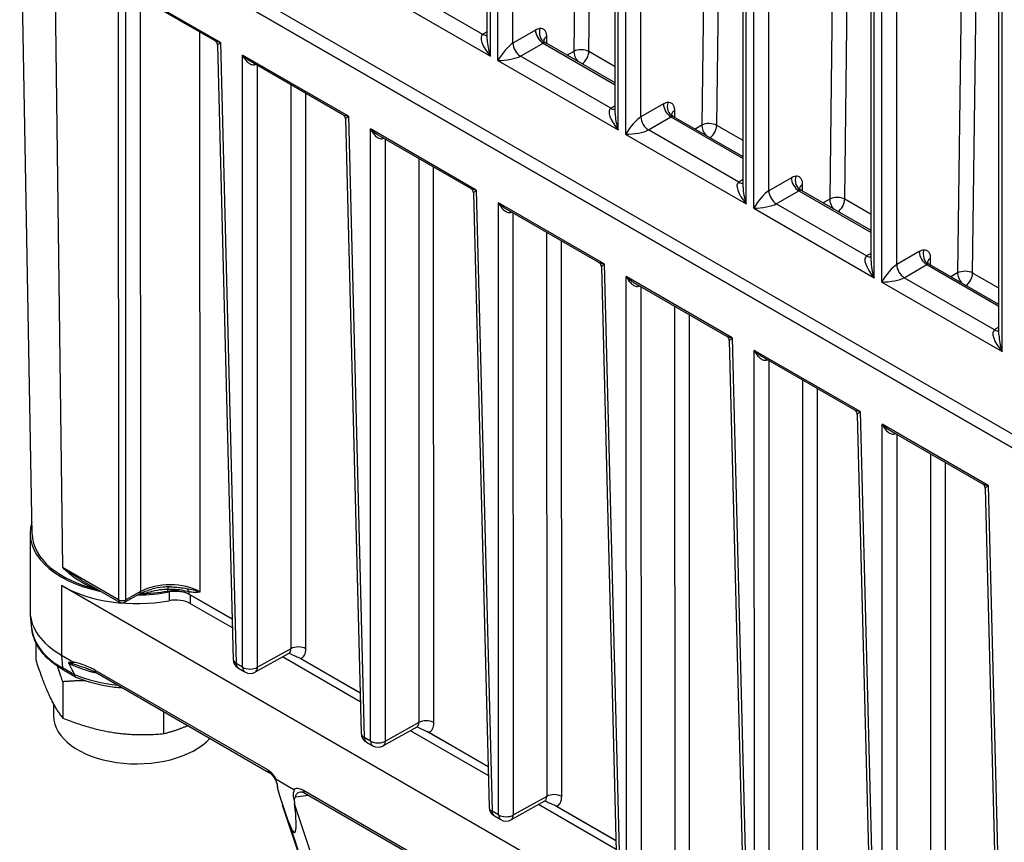
# Model space of a CAD drawing. Units: millimetres. Extents: x 109 to 1463, y 14 to 1907.
# Drawn here: x 316 to 424, y 1296 to 1386 of the extents above; entities that cross this region are included whole.
import ezdxf

# ---------------------------------------------------------------- set-up
doc = ezdxf.new("R2010")
doc.units = ezdxf.units.MM
doc.header["$LTSCALE"] = 7
doc.layers.add('Visible Edges(Hillmar_metric)', color=7, linetype='Continuous', lineweight=25)
doc.layers.add('Visible Tangent Edges(Hillmar_Metric)', color=7, linetype='Continuous', lineweight=25, true_color=0xc0c0c0)

msp = doc.modelspace()

# ---------------------------------------------------------------- linework, layer by layer
at = {"layer": 'Visible Edges(Hillmar_metric)'}
for p, q in [((367.328, 1383.759), (367.328, 1516.617)), ((381.352, 1375.662), (381.352, 1508.52)), ((395.377, 1367.565), (395.377, 1500.423)), ((409.401, 1359.468), (409.401, 1492.326)), ((423.425, 1351.371), (423.425, 1484.229)), ((317.449, 1329.531), (316.081, 1404.777)), ((456.777, 1322.071), (319.834, 1401.135)), ((456.777, 1320.558), (319.834, 1399.622)), ((319.834, 1399.622), (456.777, 1320.558)), ((337.493, 1383.599), (327.57, 1389.328)), ((337.765, 1383.144), (339.48, 1315.8)), ((381.352, 1378.996), (373.736, 1383.393)), ((351.517, 1375.502), (341.337, 1381.38)), ((351.789, 1375.047), (353.505, 1307.703)), ((395.377, 1370.899), (387.76, 1375.296)), ((365.541, 1367.406), (355.362, 1373.283)), ((365.813, 1366.95), (367.529, 1299.606)), ((409.401, 1362.802), (401.785, 1367.199)), ((379.566, 1359.309), (369.386, 1365.186)), ((379.838, 1358.853), (381.553, 1291.509)), ((423.425, 1354.705), (415.809, 1359.103)), ((393.59, 1351.212), (383.41, 1357.089)), ((393.862, 1350.756), (395.578, 1283.412)), ((407.614, 1343.115), (397.435, 1348.992)), ((407.886, 1342.659), (409.602, 1275.315)), ((421.639, 1335.018), (411.459, 1340.895)), ((421.91, 1334.562), (423.626, 1267.218)), ((317.23, 1329.601), (317.23, 1321.028)), ((322.888, 1324.463), (327.019, 1322.078)), ((457.59, 1244.821), (320.647, 1323.885)), ((329.189, 1322.963), (327.595, 1322.074)), ((334.643, 1322.956), (339.368, 1320.228)), ((339.368, 1320.221), (334.808, 1322.854)), ((339.392, 1319.254), (334.808, 1321.901)), ((317.41, 1319.146), (317.252, 1320.611)), ((317.836, 1317.669), (317.836, 1315.75)), ((320.647, 1316.265), (321.968, 1315.502)), ((345.575, 1316.452), (341.91, 1314.409)), ((353.417, 1311.158), (344.899, 1316.075)), ((345.646, 1316.483), (345.708, 1316.447)), ((353.392, 1312.124), (346.723, 1315.975)), ((346.89, 1315.886), (353.392, 1312.131)), ((322.209, 1313.863), (320.878, 1314.632)), ((340.063, 1314.819), (340.759, 1314.418)), ((324.457, 1314.344), (343.391, 1303.412)), ((320.8, 1313.34), (320.8, 1309.364)), ((319.797, 1310.883), (319.797, 1309.597)), ((331.86, 1310.07), (331.86, 1307.653)), ((359.599, 1308.355), (355.935, 1306.312)), ((359.67, 1308.386), (359.732, 1308.35)), ((367.441, 1303.061), (358.923, 1307.978)), ((367.416, 1304.027), (360.747, 1307.878)), ((360.914, 1307.789), (367.416, 1304.035)), ((354.088, 1306.722), (354.783, 1306.321)), ((344.199, 1302.667), (346.14, 1301.546)), ((347.326, 1301.141), (367.132, 1289.706)), ((344.81, 1300.095), (370.794, 1222.145)), ((345.578, 1297.928), (344.905, 1299.82)), ((346.159, 1300.429), (346.218, 1299.943)), ((373.623, 1300.258), (369.959, 1298.215)), ((381.465, 1294.964), (372.947, 1299.881)), ((373.694, 1300.289), (373.756, 1300.253)), ((381.441, 1295.93), (374.771, 1299.781)), ((374.938, 1299.692), (381.441, 1295.938)), ((368.112, 1298.625), (368.807, 1298.224))]:
    msp.add_line(p, q, dxfattribs=at)
for centre, radius, start, end in [((327.311, 1322.583), 0.583, 240, 299.14144), ((340.647, 1315.829), 1.167, 181.45948, 240), ((341.342, 1315.428), 1.167, 240, 299.14144), ((354.671, 1307.733), 1.167, 181.45948, 240), ((355.366, 1307.331), 1.167, 240, 299.14144), ((368.695, 1299.636), 1.167, 181.45948, 240), ((369.391, 1299.234), 1.167, 240, 299.14144)]:
    msp.add_arc(centre, radius, start, end, dxfattribs=at)
for centre, major_axis, ratio, start_param, end_param in [((373.444, 1382.888), (0.292, 0.505), 0.5773503, 0, 0.3828569), ((387.469, 1374.791), (0.292, 0.505), 0.5773503, 0, 0.3828569), ((401.493, 1366.694), (0.292, 0.505), 0.5773503, 0, 0.3828569), ((415.517, 1358.597), (0.292, 0.505), 0.5773503, 0, 0.3828569), ((328.897, 1329.601), (-11.667, 0), 0.5773503, 6.1000292, 7.5115183), ((328.897, 1329.601), (-11.449, 0), 0.5773503, 0.0104911, 1.1863069), ((328.897, 1328.648), (-11.667, 0), 0.5773503, 0.7853982, 1.8800754), ((328.897, 1329.601), (11.449, 0), 0.5773503, 4.7429198, 5.014212), ((333.158, 1321.901), (-2.333, 0), 0.5773503, 3.9269908, 5.0216681), ((328.897, 1329.601), (-11.667, 0), 0.5773503, 1.5808945, 1.8800754), ((333.158, 1320.949), (-2.333, 0), 0.5773503, 3.9269908, 5.0216681), ((328.897, 1321.028), (-11.667, 0), 0.5773503, 0, 0.7853982), ((328.897, 1212.147), (-8.667, 104.224), 0.0749357, 6.0690548, 6.137671), ((328.897, 1309.597), (-9.1, 0), 0.5773503, 0, 2.6545625), ((344.199, 1305.618), (1.342, -6.923), 0.1032814, 5.3054332, 5.6850256), ((344.872, 1303.726), (1.342, -6.923), 0.1032814, 5.6850256, 7.2558219)]:
    msp.add_ellipse(centre, major_axis=major_axis, ratio=ratio, start_param=start_param, end_param=end_param, dxfattribs=at)
for points, knots in [([(373.512, 1383.649), (373.512, 1383.649), (373.513, 1383.643), (373.521, 1383.621), (373.531, 1383.598), (373.568, 1383.539), (373.599, 1383.5), (373.666, 1383.439), (373.698, 1383.416), (373.733, 1383.395), (373.734, 1383.394), (373.736, 1383.394), (373.736, 1383.393), (373.736, 1383.393), (373.736, 1383.393), (373.736, 1383.393)], [0.020670039, 0.020670039, 0.020670039, 0.020670039, 0.032900314, 0.032900314, 0.051621096, 0.051621096, 0.076284689, 0.076284689, 0.093683406, 0.093683406, 0.094384705, 0.094384705, 0.094450451, 0.094450451, 0.094475947, 0.094475947, 0.094475947, 0.094475947]), ([(337.765, 1383.144), (337.764, 1383.172), (337.761, 1383.204), (337.746, 1383.273), (337.735, 1383.31), (337.703, 1383.383), (337.682, 1383.419), (337.633, 1383.485), (337.606, 1383.514), (337.549, 1383.564), (337.52, 1383.584), (337.493, 1383.599)], [0.069967304, 0.069967304, 0.069967304, 0.069967304, 0.074954115, 0.074954115, 0.079940925, 0.079940925, 0.084927736, 0.084927736, 0.089914546, 0.089914546, 0.094901356, 0.094901356, 0.094901356, 0.094901356]), ([(351.789, 1375.047), (351.788, 1375.075), (351.785, 1375.107), (351.771, 1375.176), (351.759, 1375.213), (351.727, 1375.286), (351.706, 1375.322), (351.658, 1375.388), (351.63, 1375.417), (351.573, 1375.467), (351.544, 1375.487), (351.517, 1375.502)], [0.069967304, 0.069967304, 0.069967304, 0.069967304, 0.074954115, 0.074954115, 0.079940925, 0.079940925, 0.084927736, 0.084927736, 0.089914546, 0.089914546, 0.094901356, 0.094901356, 0.094901356, 0.094901356]), ([(387.536, 1375.552), (387.536, 1375.552), (387.537, 1375.547), (387.545, 1375.524), (387.555, 1375.501), (387.592, 1375.442), (387.623, 1375.403), (387.69, 1375.342), (387.722, 1375.319), (387.757, 1375.298), (387.758, 1375.297), (387.76, 1375.297), (387.76, 1375.297), (387.76, 1375.296), (387.76, 1375.296), (387.76, 1375.296)], [0.020670039, 0.020670039, 0.020670039, 0.020670039, 0.032900314, 0.032900314, 0.051621096, 0.051621096, 0.076284689, 0.076284689, 0.093683406, 0.093683406, 0.094384705, 0.094384705, 0.094450451, 0.094450451, 0.094475947, 0.094475947, 0.094475947, 0.094475947]), ([(401.561, 1367.455), (401.561, 1367.455), (401.562, 1367.45), (401.57, 1367.427), (401.58, 1367.404), (401.616, 1367.345), (401.648, 1367.306), (401.715, 1367.245), (401.746, 1367.222), (401.781, 1367.201), (401.783, 1367.201), (401.784, 1367.2), (401.784, 1367.2), (401.784, 1367.2), (401.785, 1367.199), (401.785, 1367.199)], [0.020670039, 0.020670039, 0.020670039, 0.020670039, 0.032900314, 0.032900314, 0.051621096, 0.051621096, 0.076284689, 0.076284689, 0.093683406, 0.093683406, 0.094384705, 0.094384705, 0.094450451, 0.094450451, 0.094475947, 0.094475947, 0.094475947, 0.094475947]), ([(365.813, 1366.95), (365.813, 1366.978), (365.809, 1367.01), (365.795, 1367.079), (365.784, 1367.116), (365.752, 1367.189), (365.731, 1367.225), (365.682, 1367.291), (365.654, 1367.321), (365.598, 1367.37), (365.569, 1367.39), (365.541, 1367.406)], [0.069967304, 0.069967304, 0.069967304, 0.069967304, 0.074954115, 0.074954115, 0.079940925, 0.079940925, 0.084927736, 0.084927736, 0.089914546, 0.089914546, 0.094901356, 0.094901356, 0.094901356, 0.094901356]), ([(379.838, 1358.853), (379.837, 1358.881), (379.834, 1358.913), (379.819, 1358.982), (379.808, 1359.019), (379.776, 1359.092), (379.755, 1359.128), (379.706, 1359.194), (379.679, 1359.224), (379.622, 1359.273), (379.593, 1359.293), (379.566, 1359.309)], [0.069967304, 0.069967304, 0.069967304, 0.069967304, 0.074954115, 0.074954115, 0.079940925, 0.079940925, 0.084927736, 0.084927736, 0.089914546, 0.089914546, 0.094901356, 0.094901356, 0.094901356, 0.094901356]), ([(415.585, 1359.358), (415.585, 1359.358), (415.586, 1359.353), (415.594, 1359.33), (415.604, 1359.308), (415.641, 1359.248), (415.672, 1359.209), (415.739, 1359.148), (415.771, 1359.125), (415.806, 1359.104), (415.807, 1359.104), (415.808, 1359.103), (415.809, 1359.103), (415.809, 1359.103), (415.809, 1359.103), (415.809, 1359.103)], [0.020670039, 0.020670039, 0.020670039, 0.020670039, 0.032900314, 0.032900314, 0.051621096, 0.051621096, 0.076284689, 0.076284689, 0.093683406, 0.093683406, 0.094384705, 0.094384705, 0.094450451, 0.094450451, 0.094475947, 0.094475947, 0.094475947, 0.094475947]), ([(393.862, 1350.756), (393.861, 1350.784), (393.858, 1350.816), (393.844, 1350.885), (393.832, 1350.922), (393.8, 1350.995), (393.779, 1351.032), (393.731, 1351.097), (393.703, 1351.127), (393.646, 1351.176), (393.617, 1351.196), (393.59, 1351.212)], [0.069967304, 0.069967304, 0.069967304, 0.069967304, 0.074954115, 0.074954115, 0.079940925, 0.079940925, 0.084927736, 0.084927736, 0.089914546, 0.089914546, 0.094901356, 0.094901356, 0.094901356, 0.094901356]), ([(407.886, 1342.659), (407.885, 1342.688), (407.882, 1342.72), (407.868, 1342.788), (407.857, 1342.825), (407.824, 1342.898), (407.804, 1342.935), (407.755, 1343), (407.727, 1343.03), (407.67, 1343.079), (407.642, 1343.099), (407.614, 1343.115)], [0.069967304, 0.069967304, 0.069967304, 0.069967304, 0.074954115, 0.074954115, 0.079940925, 0.079940925, 0.084927736, 0.084927736, 0.089914546, 0.089914546, 0.094901356, 0.094901356, 0.094901356, 0.094901356]), ([(421.91, 1334.562), (421.91, 1334.591), (421.907, 1334.623), (421.892, 1334.691), (421.881, 1334.728), (421.849, 1334.802), (421.828, 1334.838), (421.779, 1334.903), (421.751, 1334.933), (421.695, 1334.982), (421.666, 1335.002), (421.639, 1335.018)], [0.069967304, 0.069967304, 0.069967304, 0.069967304, 0.074954115, 0.074954115, 0.079940925, 0.079940925, 0.084927736, 0.084927736, 0.089914546, 0.089914546, 0.094901356, 0.094901356, 0.094901356, 0.094901356]), ([(329.189, 1322.963), (329.267, 1323.006), (329.348, 1323.048), (329.515, 1323.129), (329.601, 1323.168), (329.78, 1323.243), (329.872, 1323.279), (330.06, 1323.347), (330.157, 1323.379), (330.355, 1323.44), (330.456, 1323.469), (330.558, 1323.495)], [-0.77656339, -0.77656339, -0.77656339, -0.77656339, -0.70692196, -0.70692196, -0.63728054, -0.63728054, -0.56763911, -0.56763911, -0.49799769, -0.49799769, -0.42835626, -0.42835626, -0.42835626, -0.42835626]), ([(332.3, 1323.29), (332.56, 1323.336), (332.831, 1323.357), (333.375, 1323.342), (333.642, 1323.307), (334.174, 1323.179), (334.428, 1323.08), (334.643, 1322.956)], [-0.21801953, -0.21801953, -0.21801953, -0.21801953, -0.14807357, -0.14807357, -0.07812738, -0.07812738, 0, 0, 0, 0]), ([(332.569, 1323.74), (332.672, 1323.739), (332.776, 1323.737), (332.982, 1323.729), (333.085, 1323.724), (333.289, 1323.708), (333.391, 1323.699), (333.593, 1323.676), (333.694, 1323.663), (333.893, 1323.633), (333.991, 1323.616), (334.088, 1323.597)], [-0.00518086, -0.00518086, -0.00518086, -0.00518086, 0.05788601, 0.05788601, 0.12095288, 0.12095288, 0.18401975, 0.18401975, 0.24708662, 0.24708662, 0.31015348, 0.31015348, 0.31015348, 0.31015348]), ([(320.878, 1314.632), (320.484, 1314.86), (320.116, 1315.105), (319.441, 1315.627), (319.134, 1315.905), (318.586, 1316.489), (318.346, 1316.796), (317.941, 1317.434), (317.776, 1317.765), (317.529, 1318.446), (317.447, 1318.794), (317.41, 1319.146)], [1.57079633, 1.57079633, 1.57079633, 1.57079633, 1.71549529, 1.71549529, 1.86019425, 1.86019425, 2.00489321, 2.00489321, 2.14959217, 2.14959217, 2.29429113, 2.29429113, 2.29429113, 2.29429113]), ([(345.743, 1316.498), (345.743, 1316.498), (345.74, 1316.499), (345.721, 1316.499), (345.699, 1316.497), (345.642, 1316.483), (345.608, 1316.47), (345.575, 1316.452)], [-0.48660229, -0.48660229, -0.48660229, -0.48660229, -0.4001475, -0.4001475, -0.244783, -0.244783, -0.0894185, -0.0894185, -0.0894185, -0.0894185]), ([(345.708, 1316.447), (345.793, 1316.398), (345.88, 1316.353), (346.092, 1316.254), (346.211, 1316.204), (346.519, 1316.072), (346.714, 1315.987), (346.89, 1315.886)], [-0.13939996, -0.13939996, -0.13939996, -0.13939996, -0.10582839, -0.10582839, -0.06397535, -0.06397535, 0, 0, 0, 0]), ([(321.548, 1315.45), (321.525, 1315.453), (321.503, 1315.455), (321.468, 1315.452), (321.451, 1315.448), (321.439, 1315.435), (321.436, 1315.43), (321.434, 1315.421), (321.433, 1315.415), (321.435, 1315.404), (321.437, 1315.397), (321.443, 1315.383), (321.449, 1315.372), (321.454, 1315.364)], [0.35984769, 0.35984769, 0.35984769, 0.35984769, 0.368483214, 0.368483214, 0.375171219, 0.375171219, 0.377270667, 0.377270667, 0.378961012, 0.378961012, 0.380757212, 0.380757212, 0.383250345, 0.383250345, 0.383250345, 0.383250345]), ([(321.968, 1315.502), (321.984, 1315.493), (322.002, 1315.482), (322.021, 1315.466), (322.025, 1315.462), (322.031, 1315.455), (322.033, 1315.453), (322.036, 1315.448), (322.036, 1315.447), (322.037, 1315.443), (322.038, 1315.442), (322.038, 1315.439), (322.037, 1315.437), (322.036, 1315.433), (322.034, 1315.432), (322.028, 1315.426), (322.021, 1315.424), (321.993, 1315.416), (321.958, 1315.415), (321.841, 1315.417), (321.708, 1315.431), (321.548, 1315.45)], [0, 0, 0, 0, 0.005894036, 0.005894036, 0.007976846, 0.007976846, 0.009017231, 0.009017231, 0.009711317, 0.009711317, 0.010347424, 0.010347424, 0.011162055, 0.011162055, 0.012660902, 0.012660902, 0.01640893, 0.01640893, 0.028675042, 0.028675042, 0.062088177, 0.062088177, 0.062088177, 0.062088177]), ([(323.09, 1314.936), (323.182, 1314.906), (323.274, 1314.875), (323.457, 1314.809), (323.549, 1314.774), (323.731, 1314.701), (323.823, 1314.662), (324.005, 1314.58), (324.095, 1314.537), (324.277, 1314.445), (324.367, 1314.396), (324.457, 1314.344)], [-0.4820124, -0.4820124, -0.4820124, -0.4820124, -0.44575006, -0.44575006, -0.40948771, -0.40948771, -0.37322536, -0.37322536, -0.33696301, -0.33696301, -0.30070066, -0.30070066, -0.30070066, -0.30070066]), ([(322.087, 1314.129), (322.09, 1314.122), (322.093, 1314.116), (322.098, 1314.101), (322.099, 1314.092), (322.1, 1314.084)], [0.4819054377, 0.4819054377, 0.4819054377, 0.4819054377, 0.483717707, 0.483717707, 0.4861952379, 0.4861952379, 0.4861952379, 0.4861952379]), ([(322.1, 1314.084), (322.104, 1314.025), (322.118, 1313.975), (322.163, 1313.896), (322.193, 1313.869), (322.229, 1313.854)], [0, 0, 0, 0, 0.019474544, 0.019474544, 0.038552837, 0.038552837, 0.038552837, 0.038552837]), ([(322.229, 1313.854), (323.26, 1313.428), (324.403, 1313.105), (326.173, 1312.797), (326.755, 1312.724), (327.343, 1312.678)], [4.87717971, 4.87717971, 4.87717971, 4.87717971, 5.2054828, 5.2054828, 5.36135894, 5.36135894, 5.36135894, 5.36135894]), ([(359.767, 1308.401), (359.767, 1308.401), (359.764, 1308.402), (359.746, 1308.402), (359.723, 1308.4), (359.666, 1308.386), (359.632, 1308.373), (359.599, 1308.355)], [-0.48660229, -0.48660229, -0.48660229, -0.48660229, -0.4001475, -0.4001475, -0.244783, -0.244783, -0.0894185, -0.0894185, -0.0894185, -0.0894185]), ([(359.732, 1308.35), (359.818, 1308.301), (359.905, 1308.256), (360.116, 1308.157), (360.235, 1308.107), (360.543, 1307.975), (360.738, 1307.89), (360.914, 1307.789)], [-0.13939996, -0.13939996, -0.13939996, -0.13939996, -0.10582839, -0.10582839, -0.06397535, -0.06397535, 0, 0, 0, 0]), ([(344.351, 1301.758), (344.352, 1301.826), (344.345, 1301.906), (344.312, 1302.086), (344.285, 1302.188), (344.207, 1302.407), (344.154, 1302.526), (344.028, 1302.755), (343.955, 1302.868), (343.797, 1303.07), (343.715, 1303.159), (343.553, 1303.305), (343.474, 1303.364), (343.399, 1303.408), (343.395, 1303.41), (343.391, 1303.412)], [-0.02969001, -0.02969001, -0.02969001, -0.02969001, 0.00444201, 0.00444201, 0.04154255, 0.04154255, 0.08218242, 0.08218242, 0.12422432, 0.12422432, 0.16542288, 0.16542288, 0.20485336, 0.20485336, 0.2069503, 0.2069503, 0.2069503, 0.2069503]), ([(344.356, 1301.634), (344.359, 1301.662), (344.361, 1301.689), (344.364, 1301.831), (344.351, 1301.954), (344.276, 1302.306), (344.201, 1302.495), (344.17, 1302.619), (344.166, 1302.637), (344.166, 1302.656), (344.166, 1302.662), (344.169, 1302.669), (344.171, 1302.671), (344.176, 1302.674), (344.179, 1302.674), (344.187, 1302.673), (344.193, 1302.67), (344.199, 1302.667)], [0.21431322, 0.21431322, 0.21431322, 0.21431322, 0.22447682, 0.22447682, 0.26438517, 0.26438517, 0.33243567, 0.33243567, 0.34705666, 0.34705666, 0.35366948, 0.35366948, 0.35813516, 0.35813516, 0.36225989, 0.36225989, 0.36893791, 0.36893791, 0.36893791, 0.36893791]), ([(346.14, 1301.546), (346.146, 1301.543), (346.152, 1301.539), (346.161, 1301.53), (346.164, 1301.526), (346.17, 1301.518), (346.172, 1301.514), (346.176, 1301.505), (346.177, 1301.5), (346.179, 1301.487), (346.18, 1301.479), (346.178, 1301.454), (346.173, 1301.435), (346.136, 1301.327), (346.067, 1301.196), (346.056, 1300.861), (346.071, 1300.731), (346.122, 1300.537), (346.139, 1300.483), (346.159, 1300.429)], [0, 0, 0, 0, 0.002095841, 0.002095841, 0.003448564, 0.003448564, 0.004649321, 0.004649321, 0.00611543, 0.00611543, 0.008614458, 0.008614458, 0.014136077, 0.014136077, 0.03737429, 0.03737429, 0.050197354, 0.050197354, 0.055093714, 0.055093714, 0.055093714, 0.055093714]), ([(346.159, 1300.429), (346.213, 1300.535), (346.276, 1300.631), (346.338, 1300.714), (346.339, 1300.715), (346.34, 1300.717)], [0.057983568, 0.057983568, 0.057983568, 0.057983568, 0.094151458, 0.094151458, 0.094689227, 0.094689227, 0.094689227, 0.094689227]), ([(346.863, 1301.281), (346.875, 1301.283), (346.892, 1301.284), (346.934, 1301.283), (346.96, 1301.28), (347.018, 1301.27), (347.051, 1301.261), (347.122, 1301.239), (347.16, 1301.224), (347.24, 1301.187), (347.282, 1301.166), (347.326, 1301.141)], [0.19674257, 0.19674257, 0.19674257, 0.19674257, 0.2182448, 0.2182448, 0.23974704, 0.23974704, 0.26124927, 0.26124927, 0.2827515, 0.2827515, 0.30425374, 0.30425374, 0.30425374, 0.30425374]), ([(373.791, 1300.305), (373.791, 1300.305), (373.788, 1300.305), (373.77, 1300.305), (373.748, 1300.304), (373.691, 1300.289), (373.656, 1300.277), (373.623, 1300.258)], [-0.48660229, -0.48660229, -0.48660229, -0.48660229, -0.4001475, -0.4001475, -0.244783, -0.244783, -0.0894185, -0.0894185, -0.0894185, -0.0894185]), ([(373.756, 1300.253), (373.842, 1300.204), (373.929, 1300.159), (374.14, 1300.06), (374.26, 1300.01), (374.568, 1299.878), (374.762, 1299.793), (374.938, 1299.692)], [-0.13939996, -0.13939996, -0.13939996, -0.13939996, -0.10582839, -0.10582839, -0.06397535, -0.06397535, 0, 0, 0, 0])]:
    msp.add_open_spline(points, degree=3, knots=knots, dxfattribs=at)
for points, weights in [([(317.836, 1315.75), (319.318, 1311.208), (320.8, 1309.364)], [1, 1.15470053838, 1]), ([(320.8, 1313.34), (320.494, 1314.277), (320.213, 1315.05)], [1, 1.02843802398, 1.04642073583]), ([(323.343, 1313.447), (322.133, 1313.459), (320.8, 1313.34)], [1.05236390261, 1.03338776037, 1]), ([(320.8, 1309.364), (326.33, 1307.159), (331.86, 1307.653)], [1, 1.15470053838, 1]), ([(331.86, 1307.653), (333.261, 1307.995), (334.498, 1308.547)], [1, 1.0486088587, 1.06667068545])]:
    msp.add_rational_spline(points, weights, degree=2, dxfattribs=at)
msp.add_open_spline([(344.351, 1301.758), (344.351, 1301.717), (344.352, 1301.676), (344.356, 1301.634)], degree=3, dxfattribs=at)
at = {"layer": 'Visible Tangent Edges(Hillmar_Metric)'}
for p, q in [((378.694, 1529.568), (376.818, 1382.454)), ((378.467, 1382.44), (380.344, 1529.554)), ((392.718, 1521.471), (390.842, 1374.357)), ((392.492, 1374.343), (394.368, 1521.457)), ((367.67, 1381.936), (367.67, 1516.14)), ((368.495, 1381.459), (368.495, 1515.664)), ((370.145, 1383.364), (370.145, 1515.664)), ((406.742, 1513.374), (404.866, 1366.26)), ((406.516, 1366.246), (408.392, 1513.36)), ((381.694, 1373.839), (381.694, 1508.043)), ((382.519, 1373.362), (382.519, 1507.567)), ((384.169, 1375.267), (384.169, 1507.567)), ((420.767, 1505.277), (418.89, 1358.163)), ((420.54, 1358.149), (422.417, 1505.263)), ((395.718, 1365.742), (395.718, 1499.947)), ((396.543, 1365.265), (396.543, 1499.47)), ((398.193, 1367.171), (398.193, 1499.47)), ((409.743, 1357.645), (409.743, 1491.85)), ((410.567, 1357.168), (410.567, 1491.373)), ((412.217, 1359.074), (412.217, 1491.373)), ((423.767, 1349.548), (423.767, 1483.753)), ((319.834, 1399.622), (320.789, 1325.865)), ((326.883, 1389.915), (326.898, 1322.338)), ((338.087, 1383.447), (326.883, 1389.915)), ((354.47, 1389.556), (367.67, 1381.936)), ((366.845, 1384.317), (356.945, 1390.032)), ((327.716, 1322.334), (327.701, 1388.986)), ((329.296, 1388.332), (329.31, 1323.223)), ((372.619, 1384.793), (370.145, 1383.364)), ((335.851, 1323.19), (335.837, 1384.555)), ((367.328, 1384.596), (366.845, 1384.317)), ((373.857, 1383.324), (373.857, 1384.079)), ((338.087, 1383.447), (339.822, 1315.339)), ((370.969, 1381.936), (373.444, 1383.364)), ((373.444, 1383.364), (381.352, 1378.799)), ((352.111, 1375.35), (340.502, 1382.052)), ((340.517, 1314.938), (340.502, 1382.052)), ((380.869, 1376.22), (370.969, 1381.936)), ((376.818, 1382.454), (376.09, 1382.034)), ((381.352, 1380.774), (378.467, 1382.44)), ((342.152, 1314.929), (342.138, 1380.918)), ((368.495, 1381.459), (381.694, 1373.839)), ((345.794, 1378.806), (345.808, 1316.968)), ((347.444, 1316.959), (347.43, 1377.862)), ((381.352, 1376.499), (380.869, 1376.22)), ((386.644, 1376.696), (384.169, 1375.267)), ((352.111, 1375.35), (353.846, 1307.242)), ((384.994, 1373.839), (387.469, 1375.267)), ((387.469, 1375.267), (395.377, 1370.702)), ((387.881, 1375.227), (387.881, 1375.982)), ((366.135, 1367.253), (354.526, 1373.955)), ((354.542, 1306.841), (354.526, 1373.955)), ((390.842, 1374.357), (390.114, 1373.937)), ((395.377, 1372.677), (392.492, 1374.343)), ((382.519, 1373.362), (395.718, 1365.742)), ((394.893, 1368.123), (384.994, 1373.839)), ((356.177, 1306.832), (356.162, 1372.821)), ((359.819, 1370.71), (359.833, 1308.871)), ((361.468, 1308.863), (361.454, 1369.765)), ((400.668, 1368.599), (398.193, 1367.171)), ((395.377, 1368.402), (394.893, 1368.123)), ((401.905, 1367.13), (401.905, 1367.885)), ((366.135, 1367.253), (367.87, 1299.145)), ((399.018, 1365.742), (401.493, 1367.171)), ((401.493, 1367.171), (409.401, 1362.605)), ((380.159, 1359.156), (368.551, 1365.858)), ((368.566, 1298.744), (368.551, 1365.858)), ((408.918, 1360.026), (399.018, 1365.742)), ((404.866, 1366.26), (404.139, 1365.84)), ((409.401, 1364.581), (406.516, 1366.246)), ((370.201, 1298.736), (370.186, 1364.724)), ((396.543, 1365.265), (409.743, 1357.645)), ((373.843, 1362.613), (373.857, 1300.774)), ((375.492, 1300.766), (375.478, 1361.668)), ((409.401, 1360.305), (408.918, 1360.026)), ((414.692, 1360.502), (412.217, 1359.074)), ((380.159, 1359.156), (381.895, 1291.048)), ((413.042, 1357.645), (415.517, 1359.074)), ((415.517, 1359.074), (423.425, 1354.508)), ((415.93, 1359.033), (415.93, 1359.788)), ((394.184, 1351.059), (382.575, 1357.762)), ((382.59, 1290.647), (382.575, 1357.762)), ((418.89, 1358.163), (418.163, 1357.743)), ((423.425, 1356.484), (420.54, 1358.149)), ((410.567, 1357.168), (423.767, 1349.548)), ((422.942, 1351.929), (413.042, 1357.645)), ((384.225, 1290.639), (384.21, 1356.627)), ((387.867, 1354.516), (387.881, 1292.677)), ((389.516, 1292.669), (389.503, 1353.571)), ((423.425, 1352.208), (422.942, 1351.929)), ((394.184, 1351.059), (395.919, 1282.951)), ((408.208, 1342.962), (396.599, 1349.665)), ((396.614, 1282.55), (396.599, 1349.665)), ((398.25, 1282.542), (398.235, 1348.53)), ((401.892, 1346.419), (401.906, 1284.58)), ((403.541, 1284.572), (403.527, 1345.475)), ((408.208, 1342.962), (409.943, 1274.854)), ((422.232, 1334.865), (410.624, 1341.568)), ((410.639, 1274.453), (410.624, 1341.568)), ((412.274, 1274.445), (412.259, 1340.433)), ((415.916, 1338.322), (415.93, 1276.483)), ((417.565, 1276.475), (417.551, 1337.378)), ((422.232, 1334.865), (423.968, 1266.758)), ((326.898, 1322.338), (320.789, 1325.865)), ((320.647, 1323.885), (320.647, 1316.265)), ((329.31, 1323.223), (327.716, 1322.334)), ((332.448, 1323.185), (332.448, 1322.232)), ((334.808, 1321.901), (334.808, 1322.854)), ((345.808, 1316.968), (342.152, 1314.929)), ((320.647, 1316.265), (320.758, 1314.859)), ((322.1, 1314.084), (320.758, 1314.859)), ((343.27, 1303.679), (324.336, 1314.611)), ((340.517, 1314.938), (339.822, 1315.339)), ((359.833, 1308.871), (356.177, 1306.832)), ((354.542, 1306.841), (353.846, 1307.242)), ((346.34, 1300.717), (347.697, 1300.927)), ((367.011, 1289.973), (347.205, 1301.408)), ((373.857, 1300.774), (370.201, 1298.736)), ((370.812, 1222.099), (344.905, 1299.82)), ((372.353, 1221.538), (346.218, 1299.943)), ((368.566, 1298.744), (367.87, 1299.145)), ((345.578, 1297.928), (370.963, 1221.774))]:
    msp.add_line(p, q, dxfattribs=at)
for centre, major_axis, ratio, start_param, end_param in [((372.619, 1383.364), (0.875, 1.516), 0.5773503, 0.3828569, 0.7853982), ((373.444, 1384.317), (0.583, -1.01), 0.5773503, 3.9269908, 5.4977871), ((373.929, 1384.483), (0.1, -1.162), 0.7573832, 4.2263502, 5.7971466), ((368.495, 1382.412), (-1.712, 1.859), 0.3689725, 6.200611, 7.7714073), ((366.845, 1385.27), (0.583, -1.01), 0.5773503, 5.4977871, 6.1236372), ((368.495, 1382.412), (-0.754, 2.413), 0.3689725, 0.8679725, 1.6533707), ((374.682, 1383.603), (-1.167, 0), 0.5773503, 5.4977871, 6.2359708), ((369.32, 1381.936), (-1.117, -1.485), 0.2277351, 3.6329895, 5.2037858), ((370.969, 1382.888), (0.583, -1.01), 0.5773503, 3.9269908, 5.4977871), ((373.444, 1382.888), (0.292, 0.505), 0.5773503, 0.3828569, 0.7853982), ((377.642, 1381.978), (-1.167, 0.015), 0.5687219, 3.9342992, 5.5050956), ((369.32, 1381.936), (1.844, 0.225), 0.2277351, 4.2209921, 5.7917884), ((377.642, 1381.978), (-0.583, 1.01), 0.5773503, 0.7853982, 1.8650666), ((377.642, 1381.978), (-0.583, -1.01), 0.5773503, 0.8975493, 2.3413592), ((342.065, 1380.681), (-0.151, 0.563), 0.3442607, 0.6516809, 0.8897055), ((341.327, 1381.597), (1.167, 0), 0.5691101, 5.1476038, 5.2652108), ((382.519, 1374.315), (-1.712, 1.859), 0.3689725, 6.200611, 7.7714073), ((380.869, 1377.173), (0.583, -1.01), 0.5773503, 5.4977871, 6.1236372), ((386.644, 1375.267), (0.875, 1.516), 0.5773503, 0.3828569, 0.7853982), ((387.469, 1376.22), (0.583, -1.01), 0.5773503, 3.9269908, 5.4977871), ((387.953, 1376.386), (0.1, -1.162), 0.7573832, 4.2263502, 5.7971466), ((382.519, 1374.315), (-0.754, 2.413), 0.3689725, 0.8679725, 1.6533707), ((383.344, 1373.839), (-1.117, -1.485), 0.2277351, 3.6329895, 5.2037858), ((384.994, 1374.791), (0.583, -1.01), 0.5773503, 3.9269908, 5.4977871), ((387.469, 1374.791), (0.292, 0.505), 0.5773503, 0.3828569, 0.7853982), ((388.706, 1375.506), (-1.167, 0), 0.5773503, 5.4977871, 6.2359708), ((391.667, 1373.881), (-1.167, 0.015), 0.5687219, 3.9342992, 5.5050956), ((391.667, 1373.881), (-0.583, 1.01), 0.5773503, 0.7853982, 1.8650666), ((391.667, 1373.881), (-0.583, -1.01), 0.5773503, 0.8975493, 2.3413592), ((356.089, 1372.584), (-0.151, 0.563), 0.3442607, 0.6516809, 0.8897055), ((355.351, 1373.5), (1.167, 0), 0.5691101, 5.1476038, 5.2652108), ((383.344, 1373.839), (1.844, 0.225), 0.2277351, 4.2209921, 5.7917884), ((400.668, 1367.171), (0.875, 1.516), 0.5773503, 0.3828569, 0.7853982), ((401.493, 1368.123), (0.583, -1.01), 0.5773503, 3.9269908, 5.4977871), ((401.978, 1368.289), (0.1, -1.162), 0.7573832, 4.2263502, 5.7971466), ((396.543, 1366.218), (-1.712, 1.859), 0.3689725, 6.200611, 7.7714073), ((394.893, 1369.076), (0.583, -1.01), 0.5773503, 5.4977871, 6.1236372), ((396.543, 1366.218), (-0.754, 2.413), 0.3689725, 0.8679725, 1.6533707), ((402.73, 1367.409), (-1.167, 0), 0.5773503, 5.4977871, 6.2359708), ((397.368, 1365.742), (-1.117, -1.485), 0.2277351, 3.6329895, 5.2037858), ((399.018, 1366.694), (0.583, -1.01), 0.5773503, 3.9269908, 5.4977871), ((401.493, 1366.694), (0.292, 0.505), 0.5773503, 0.3828569, 0.7853982), ((405.691, 1365.784), (-1.167, 0.015), 0.5687219, 3.9342992, 5.5050956), ((397.368, 1365.742), (1.844, 0.225), 0.2277351, 4.2209921, 5.7917884), ((405.691, 1365.784), (-0.583, 1.01), 0.5773503, 0.7853982, 1.8650666), ((405.691, 1365.784), (-0.583, -1.01), 0.5773503, 0.8975493, 2.3413592), ((370.113, 1364.487), (-0.151, 0.563), 0.3442607, 0.6516809, 0.8897055), ((369.376, 1365.403), (1.167, 0), 0.5691101, 5.1476038, 5.2652108), ((410.567, 1358.121), (-1.712, 1.859), 0.3689725, 6.200611, 7.7714073), ((408.918, 1360.979), (0.583, -1.01), 0.5773503, 5.4977871, 6.1236372), ((414.692, 1359.074), (0.875, 1.516), 0.5773503, 0.3828569, 0.7853982), ((415.517, 1360.026), (0.583, -1.01), 0.5773503, 3.9269908, 5.4977871), ((416.002, 1360.192), (0.1, -1.162), 0.7573832, 4.2263502, 5.7971466), ((410.567, 1358.121), (-0.754, 2.413), 0.3689725, 0.8679725, 1.6533707), ((411.392, 1357.645), (-1.117, -1.485), 0.2277351, 3.6329895, 5.2037858), ((413.042, 1358.597), (0.583, -1.01), 0.5773503, 3.9269908, 5.4977871), ((415.517, 1358.597), (0.292, 0.505), 0.5773503, 0.3828569, 0.7853982), ((416.755, 1359.312), (-1.167, 0), 0.5773503, 5.4977871, 6.2359708), ((419.715, 1357.687), (-1.167, 0.015), 0.5687219, 3.9342992, 5.5050956), ((419.715, 1357.687), (-0.583, 1.01), 0.5773503, 0.7853982, 1.8650666), ((419.715, 1357.687), (-0.583, -1.01), 0.5773503, 0.8975493, 2.3413592), ((384.138, 1356.39), (-0.151, 0.563), 0.3442607, 0.6516809, 0.8897055), ((383.4, 1357.306), (1.167, 0), 0.5691101, 5.1476038, 5.2652108), ((411.392, 1357.645), (1.844, 0.225), 0.2277351, 4.2209921, 5.7917884), ((424.592, 1350.024), (-1.712, 1.859), 0.3689725, 6.200611, 7.7714073), ((422.942, 1352.882), (0.583, -1.01), 0.5773503, 5.4977871, 6.1236372), ((424.592, 1350.024), (-0.754, 2.413), 0.3689725, 0.8679725, 1.6533707), ((398.162, 1348.293), (-0.151, 0.563), 0.3442607, 0.6516809, 0.8897055), ((397.424, 1349.209), (1.167, 0), 0.5691101, 5.1476038, 5.2652108), ((412.186, 1340.196), (-0.151, 0.563), 0.3442607, 0.6516809, 0.8897055), ((411.449, 1341.112), (1.167, 0), 0.5691101, 5.1476038, 5.2652108), ((328.905, 1323.472), (0.284, -0.509), 0.5671862, 0, 0.7791385), ((332.552, 1321.291), (-4.667, 0), 0.5753839, 3.9271102, 5.480237), ((332.473, 1323.156), (0, 0.583), 0.359745, 0.0299359, 0.972498), ((334.229, 1322.979), (0.085, 0.577), 0.7466336, 5.2577923, 6.1235573), ((327.311, 1322.583), (-0.292, -0.505), 0.5773503, 5.5126224, 6.2831853), ((327.311, 1322.583), (-0.583, 0), 0.5942051, 0.7853741, 2.3385009), ((327.311, 1322.583), (0.284, -0.509), 0.5671862, 0, 0.7791385), ((328.897, 1319.557), (-11.509, 0), 0.5773503, 0.0619034, 0.7853982), ((344.968, 1317.45), (0.625, -0.987), 0.5693647, 6.2514988, 7.0306374), ((346.619, 1316.469), (1.167, 0), 0.5942051, 0.7853741, 2.3385009), ((345.793, 1317.94), (1.193, -2.006), 0.5685743, 6.2020183, 7.0465316), ((340.647, 1315.829), (-1.166, -0.03), 0.5773736, 0, 0.7705825), ((344.993, 1315.559), (0.583, 1.01), 0.5773503, 6.0213859, 6.1004513), ((321.169, 1315.137), (-0.292, -0.505), 0.5773503, 5.5850536, 6.2831853), ((328.897, 1320.551), (11.667, 0), 0.5773503, 4.0205603, 4.3278894), ((324.749, 1314.849), (-0.292, -0.505), 0.5773503, 5.4977871, 6.2831853), ((340.647, 1315.829), (-0.583, -1.01), 0.5773503, 5.5126224, 6.2831853), ((341.342, 1315.428), (1.167, 0), 0.5942051, 3.9269668, 5.4800935), ((341.342, 1315.428), (-0.583, -1.01), 0.5773503, 5.5126224, 6.2831853), ((341.342, 1315.428), (0.568, -1.019), 0.5671862, 0, 0.7791385), ((328.897, 1319.599), (-11.667, 0), 0.5773503, 0.9475839, 1.3935407), ((358.993, 1309.353), (0.625, -0.987), 0.5693647, 6.2514988, 7.0306374), ((359.018, 1307.462), (0.583, 1.01), 0.5773503, 6.0213859, 6.1004513), ((360.643, 1308.372), (1.167, 0), 0.5942051, 0.7853741, 2.3385009), ((359.818, 1309.843), (1.193, -2.006), 0.5685743, 6.2020183, 7.0465316), ((354.671, 1307.733), (-1.166, -0.03), 0.5773736, 0, 0.7705825), ((354.671, 1307.733), (-0.583, -1.01), 0.5773503, 5.5126224, 6.2831853), ((355.366, 1307.331), (1.167, 0), 0.5942051, 3.9269668, 5.4800935), ((355.366, 1307.331), (-0.583, -1.01), 0.5773503, 5.5126224, 6.2831853), ((355.366, 1307.331), (0.568, -1.019), 0.5671862, 0, 0.7791385), ((343.683, 1303.918), (-0.292, -0.505), 0.5773503, 5.4977871, 6.2831853), ((347.618, 1301.646), (-0.292, -0.505), 0.5773503, 5.4977871, 6.2831853), ((373.017, 1301.256), (0.625, -0.987), 0.5693647, 6.2514988, 7.0306374), ((374.667, 1300.275), (1.167, 0), 0.5942051, 0.7853741, 2.3385009), ((373.842, 1301.746), (1.193, -2.006), 0.5685743, 6.2020183, 7.0465316), ((368.695, 1299.636), (-1.166, -0.03), 0.5773736, 0, 0.7705825), ((373.042, 1299.365), (0.583, 1.01), 0.5773503, 6.0213859, 6.1004513), ((368.695, 1299.636), (-0.583, -1.01), 0.5773503, 5.5126224, 6.2831853), ((369.391, 1299.234), (1.167, 0), 0.5942051, 3.9269668, 5.4800935), ((369.391, 1299.234), (-0.583, -1.01), 0.5773503, 5.5126224, 6.2831853), ((369.391, 1299.234), (0.568, -1.019), 0.5671862, 0, 0.7791385)]:
    msp.add_ellipse(centre, major_axis=major_axis, ratio=ratio, start_param=start_param, end_param=end_param, dxfattribs=at)
for points, knots in [([(373.857, 1384.079), (373.857, 1384.217), (373.839, 1384.347), (373.77, 1384.574), (373.718, 1384.67), (373.652, 1384.748), (373.585, 1384.826), (373.504, 1384.884), (373.319, 1384.955), (373.214, 1384.968), (373.104, 1384.959)], [-0.17413309, -0.17413309, -0.17413309, -0.17413309, -0.13059982, -0.13059982, -0.08706654, -0.08706654, -0.08706654, -0.04353327, -0.04353327, 0, 0, 0, 0]), ([(338.087, 1383.447), (337.976, 1383.458), (337.872, 1383.475), (337.685, 1383.518), (337.601, 1383.545), (337.532, 1383.579), (337.518, 1383.585), (337.505, 1383.592), (337.493, 1383.599)], [-0.21043889, -0.21043889, -0.21043889, -0.21043889, -0.15782917, -0.15782917, -0.10521945, -0.10521945, -0.10521945, -0.09490136, -0.09490136, -0.09490136, -0.09490136]), ([(337.765, 1383.144), (337.765, 1383.144), (337.773, 1383.154), (337.789, 1383.171), (337.812, 1383.195), (337.85, 1383.233), (337.951, 1383.328), (338.014, 1383.385), (338.087, 1383.447)], [0.0699673, 0.0699673, 0.0699673, 0.0699673, 0.10521945, 0.10521945, 0.10521945, 0.15782917, 0.15782917, 0.21043889, 0.21043889, 0.21043889, 0.21043889]), ([(341.337, 1381.38), (341.31, 1381.395), (341.284, 1381.411), (341.257, 1381.428), (341.12, 1381.513), (340.988, 1381.611), (340.735, 1381.822), (340.614, 1381.935), (340.502, 1382.052)], [-0.11483918, -0.11483918, -0.11483918, -0.11483918, -0.10452109, -0.10452109, -0.10452109, -0.05191137, -0.05191137, 0.00069836, 0.00069836, 0.00069836, 0.00069836]), ([(340.502, 1382.052), (340.577, 1381.905), (340.664, 1381.762), (340.854, 1381.499), (340.959, 1381.378), (341.072, 1381.275), (341.185, 1381.172), (341.307, 1381.087), (341.562, 1380.981), (341.695, 1380.962), (341.819, 1380.995)], [-0.00069836, -0.00069836, -0.00069836, -0.00069836, 0.05191137, 0.05191137, 0.10452109, 0.10452109, 0.10452109, 0.15713081, 0.15713081, 0.20974054, 0.20974054, 0.20974054, 0.20974054]), ([(387.881, 1375.982), (387.881, 1376.12), (387.863, 1376.25), (387.794, 1376.477), (387.743, 1376.573), (387.676, 1376.651), (387.609, 1376.729), (387.529, 1376.787), (387.343, 1376.858), (387.239, 1376.871), (387.128, 1376.862)], [-0.17413309, -0.17413309, -0.17413309, -0.17413309, -0.13059982, -0.13059982, -0.08706654, -0.08706654, -0.08706654, -0.04353327, -0.04353327, 0, 0, 0, 0]), ([(352.111, 1375.35), (352.008, 1375.361), (351.911, 1375.375), (351.736, 1375.414), (351.657, 1375.437), (351.563, 1375.478), (351.539, 1375.49), (351.517, 1375.502)], [-0.21043889, -0.21043889, -0.21043889, -0.21043889, -0.16160106, -0.16160106, -0.11327155, -0.11327155, -0.09490136, -0.09490136, -0.09490136, -0.09490136]), ([(351.789, 1375.047), (351.789, 1375.047), (351.79, 1375.049), (351.797, 1375.057), (351.808, 1375.069), (351.85, 1375.112), (351.888, 1375.149), (351.985, 1375.239), (352.044, 1375.292), (352.111, 1375.35)], [0.0699673, 0.0699673, 0.0699673, 0.0699673, 0.08241054, 0.08241054, 0.11327155, 0.11327155, 0.16160106, 0.16160106, 0.21043889, 0.21043889, 0.21043889, 0.21043889]), ([(355.362, 1373.283), (355.335, 1373.298), (355.308, 1373.315), (355.281, 1373.331), (355.145, 1373.416), (355.012, 1373.514), (354.759, 1373.725), (354.639, 1373.838), (354.526, 1373.955)], [-0.11483918, -0.11483918, -0.11483918, -0.11483918, -0.10452109, -0.10452109, -0.10452109, -0.05191137, -0.05191137, 0.00069836, 0.00069836, 0.00069836, 0.00069836]), ([(354.526, 1373.955), (354.602, 1373.808), (354.688, 1373.665), (354.878, 1373.402), (354.983, 1373.281), (355.096, 1373.178), (355.21, 1373.075), (355.331, 1372.99), (355.586, 1372.884), (355.72, 1372.865), (355.843, 1372.898)], [-0.00069836, -0.00069836, -0.00069836, -0.00069836, 0.05191137, 0.05191137, 0.10452109, 0.10452109, 0.10452109, 0.15713081, 0.15713081, 0.20974054, 0.20974054, 0.20974054, 0.20974054]), ([(401.905, 1367.885), (401.905, 1368.023), (401.888, 1368.153), (401.818, 1368.38), (401.767, 1368.477), (401.7, 1368.555), (401.634, 1368.632), (401.553, 1368.69), (401.368, 1368.761), (401.263, 1368.775), (401.153, 1368.765)], [-0.17413309, -0.17413309, -0.17413309, -0.17413309, -0.13059982, -0.13059982, -0.08706654, -0.08706654, -0.08706654, -0.04353327, -0.04353327, 0, 0, 0, 0]), ([(366.135, 1367.253), (366.032, 1367.264), (365.935, 1367.279), (365.76, 1367.317), (365.681, 1367.341), (365.588, 1367.381), (365.564, 1367.393), (365.541, 1367.406)], [-0.21043889, -0.21043889, -0.21043889, -0.21043889, -0.16160106, -0.16160106, -0.11327155, -0.11327155, -0.09490136, -0.09490136, -0.09490136, -0.09490136]), ([(365.813, 1366.95), (365.813, 1366.95), (365.814, 1366.952), (365.821, 1366.96), (365.833, 1366.972), (365.874, 1367.015), (365.912, 1367.052), (366.009, 1367.142), (366.068, 1367.195), (366.135, 1367.253)], [0.0699673, 0.0699673, 0.0699673, 0.0699673, 0.08241054, 0.08241054, 0.11327155, 0.11327155, 0.16160106, 0.16160106, 0.21043889, 0.21043889, 0.21043889, 0.21043889]), ([(369.386, 1365.186), (369.359, 1365.201), (369.332, 1365.218), (369.305, 1365.234), (369.169, 1365.319), (369.036, 1365.417), (368.784, 1365.628), (368.663, 1365.741), (368.551, 1365.858)], [-0.11483918, -0.11483918, -0.11483918, -0.11483918, -0.10452109, -0.10452109, -0.10452109, -0.05191137, -0.05191137, 0.00069836, 0.00069836, 0.00069836, 0.00069836]), ([(368.551, 1365.858), (368.626, 1365.711), (368.712, 1365.568), (368.902, 1365.305), (369.007, 1365.184), (369.12, 1365.081), (369.234, 1364.978), (369.356, 1364.893), (369.611, 1364.788), (369.744, 1364.768), (369.868, 1364.801)], [-0.00069836, -0.00069836, -0.00069836, -0.00069836, 0.05191137, 0.05191137, 0.10452109, 0.10452109, 0.10452109, 0.15713081, 0.15713081, 0.20974054, 0.20974054, 0.20974054, 0.20974054]), ([(415.93, 1359.788), (415.93, 1359.926), (415.912, 1360.056), (415.842, 1360.283), (415.791, 1360.38), (415.725, 1360.458), (415.658, 1360.536), (415.577, 1360.593), (415.392, 1360.664), (415.287, 1360.678), (415.177, 1360.668)], [-0.17413309, -0.17413309, -0.17413309, -0.17413309, -0.13059982, -0.13059982, -0.08706654, -0.08706654, -0.08706654, -0.04353327, -0.04353327, 0, 0, 0, 0]), ([(380.159, 1359.156), (380.057, 1359.167), (379.96, 1359.182), (379.784, 1359.22), (379.705, 1359.244), (379.612, 1359.284), (379.588, 1359.296), (379.566, 1359.309)], [-0.21043889, -0.21043889, -0.21043889, -0.21043889, -0.16160106, -0.16160106, -0.11327155, -0.11327155, -0.09490136, -0.09490136, -0.09490136, -0.09490136]), ([(379.838, 1358.853), (379.838, 1358.853), (379.839, 1358.855), (379.846, 1358.863), (379.857, 1358.875), (379.899, 1358.918), (379.937, 1358.955), (380.033, 1359.045), (380.092, 1359.098), (380.159, 1359.156)], [0.0699673, 0.0699673, 0.0699673, 0.0699673, 0.08241054, 0.08241054, 0.11327155, 0.11327155, 0.16160106, 0.16160106, 0.21043889, 0.21043889, 0.21043889, 0.21043889]), ([(383.41, 1357.089), (383.383, 1357.105), (383.356, 1357.121), (383.33, 1357.137), (383.193, 1357.222), (383.061, 1357.32), (382.808, 1357.531), (382.687, 1357.644), (382.575, 1357.762)], [-0.11483918, -0.11483918, -0.11483918, -0.11483918, -0.10452109, -0.10452109, -0.10452109, -0.05191137, -0.05191137, 0.00069836, 0.00069836, 0.00069836, 0.00069836]), ([(382.575, 1357.762), (382.65, 1357.614), (382.736, 1357.471), (382.927, 1357.208), (383.031, 1357.087), (383.145, 1356.984), (383.258, 1356.881), (383.38, 1356.796), (383.635, 1356.691), (383.768, 1356.672), (383.892, 1356.704)], [-0.00069836, -0.00069836, -0.00069836, -0.00069836, 0.05191137, 0.05191137, 0.10452109, 0.10452109, 0.10452109, 0.15713081, 0.15713081, 0.20974054, 0.20974054, 0.20974054, 0.20974054]), ([(394.184, 1351.059), (394.081, 1351.07), (393.984, 1351.085), (393.809, 1351.123), (393.73, 1351.147), (393.636, 1351.187), (393.612, 1351.199), (393.59, 1351.212)], [-0.21043889, -0.21043889, -0.21043889, -0.21043889, -0.16160106, -0.16160106, -0.11327155, -0.11327155, -0.09490136, -0.09490136, -0.09490136, -0.09490136]), ([(393.862, 1350.756), (393.862, 1350.756), (393.863, 1350.758), (393.87, 1350.766), (393.881, 1350.778), (393.923, 1350.821), (393.961, 1350.859), (394.057, 1350.948), (394.116, 1351.001), (394.184, 1351.059)], [0.0699673, 0.0699673, 0.0699673, 0.0699673, 0.08241054, 0.08241054, 0.11327155, 0.11327155, 0.16160106, 0.16160106, 0.21043889, 0.21043889, 0.21043889, 0.21043889]), ([(397.435, 1348.992), (397.408, 1349.008), (397.381, 1349.024), (397.354, 1349.04), (397.217, 1349.125), (397.085, 1349.223), (396.832, 1349.434), (396.711, 1349.547), (396.599, 1349.665)], [-0.11483918, -0.11483918, -0.11483918, -0.11483918, -0.10452109, -0.10452109, -0.10452109, -0.05191137, -0.05191137, 0.00069836, 0.00069836, 0.00069836, 0.00069836]), ([(396.599, 1349.665), (396.675, 1349.517), (396.761, 1349.374), (396.951, 1349.111), (397.056, 1348.99), (397.169, 1348.887), (397.282, 1348.784), (397.404, 1348.699), (397.659, 1348.594), (397.792, 1348.575), (397.916, 1348.607)], [-0.00069836, -0.00069836, -0.00069836, -0.00069836, 0.05191137, 0.05191137, 0.10452109, 0.10452109, 0.10452109, 0.15713081, 0.15713081, 0.20974054, 0.20974054, 0.20974054, 0.20974054]), ([(408.208, 1342.962), (408.105, 1342.973), (408.008, 1342.988), (407.833, 1343.026), (407.754, 1343.05), (407.661, 1343.09), (407.636, 1343.102), (407.614, 1343.115)], [-0.21043889, -0.21043889, -0.21043889, -0.21043889, -0.16160106, -0.16160106, -0.11327155, -0.11327155, -0.09490136, -0.09490136, -0.09490136, -0.09490136]), ([(407.886, 1342.659), (407.886, 1342.659), (407.887, 1342.661), (407.894, 1342.669), (407.905, 1342.681), (407.947, 1342.724), (407.985, 1342.762), (408.082, 1342.851), (408.141, 1342.904), (408.208, 1342.962)], [0.0699673, 0.0699673, 0.0699673, 0.0699673, 0.08241054, 0.08241054, 0.11327155, 0.11327155, 0.16160106, 0.16160106, 0.21043889, 0.21043889, 0.21043889, 0.21043889]), ([(411.459, 1340.895), (411.432, 1340.911), (411.405, 1340.927), (411.378, 1340.944), (411.242, 1341.029), (411.109, 1341.126), (410.857, 1341.337), (410.736, 1341.45), (410.624, 1341.568)], [-0.11483918, -0.11483918, -0.11483918, -0.11483918, -0.10452109, -0.10452109, -0.10452109, -0.05191137, -0.05191137, 0.00069836, 0.00069836, 0.00069836, 0.00069836]), ([(410.624, 1341.568), (410.699, 1341.42), (410.785, 1341.277), (410.975, 1341.015), (411.08, 1340.893), (411.193, 1340.79), (411.307, 1340.687), (411.429, 1340.602), (411.683, 1340.497), (411.817, 1340.478), (411.94, 1340.51)], [-0.00069836, -0.00069836, -0.00069836, -0.00069836, 0.05191137, 0.05191137, 0.10452109, 0.10452109, 0.10452109, 0.15713081, 0.15713081, 0.20974054, 0.20974054, 0.20974054, 0.20974054]), ([(422.232, 1334.865), (422.129, 1334.876), (422.032, 1334.891), (421.857, 1334.929), (421.778, 1334.953), (421.685, 1334.993), (421.661, 1335.005), (421.639, 1335.018)], [-0.21043889, -0.21043889, -0.21043889, -0.21043889, -0.16160106, -0.16160106, -0.11327155, -0.11327155, -0.09490136, -0.09490136, -0.09490136, -0.09490136]), ([(421.91, 1334.562), (421.91, 1334.562), (421.911, 1334.564), (421.919, 1334.572), (421.93, 1334.585), (421.972, 1334.627), (422.01, 1334.665), (422.106, 1334.754), (422.165, 1334.807), (422.232, 1334.865)], [0.0699673, 0.0699673, 0.0699673, 0.0699673, 0.08241054, 0.08241054, 0.11327155, 0.11327155, 0.16160106, 0.16160106, 0.21043889, 0.21043889, 0.21043889, 0.21043889]), ([(320.789, 1325.865), (321.081, 1325.589), (321.39, 1325.32), (322.039, 1324.811), (322.379, 1324.572), (322.733, 1324.354), (323.087, 1324.136), (323.456, 1323.938), (324.065, 1323.675), (324.295, 1323.588), (324.529, 1323.516)], [-0.0014621, -0.0014621, -0.0014621, -0.0014621, 0.1149299, 0.1149299, 0.2313219, 0.2313219, 0.2313219, 0.3477139, 0.3477139, 0.41594909, 0.41594909, 0.41594909, 0.41594909]), ([(322.888, 1324.463), (322.835, 1324.494), (322.781, 1324.525), (322.728, 1324.557), (322.39, 1324.757), (322.059, 1324.969), (321.411, 1325.407), (321.095, 1325.635), (320.789, 1325.865)], [-0.24965664, -0.24965664, -0.24965664, -0.24965664, -0.2313219, -0.2313219, -0.2313219, -0.1149299, -0.1149299, 0.0014621, 0.0014621, 0.0014621, 0.0014621]), ([(329.263, 1323.003), (329.417, 1323.011), (329.57, 1323.03), (330.025, 1323.109), (330.32, 1323.191), (330.987, 1323.369), (331.364, 1323.452), (331.924, 1323.487), (332.113, 1323.487), (332.299, 1323.485)], [-0.28128141, -0.28128141, -0.28128141, -0.28128141, -0.23964659, -0.23964659, -0.15718867, -0.15718867, -0.05387666, -0.05387666, 0, 0, 0, 0]), ([(332.466, 1323.74), (332.255, 1323.738), (332.037, 1323.732), (331.387, 1323.681), (330.954, 1323.597), (330.558, 1323.495), (330.558, 1323.495), (330.558, 1323.495)], [0, 0, 0, 0, 0.05387666, 0.05387666, 0.15718867, 0.15718867, 0.1571898, 0.1571898, 0.1571898, 0.1571898]), ([(332.299, 1323.485), (332.487, 1323.494), (332.687, 1323.499), (333.208, 1323.489), (333.533, 1323.459), (334.141, 1323.357), (334.423, 1323.281), (334.642, 1323.224)], [-0.16474443, -0.16474443, -0.16474443, -0.16474443, -0.12597102, -0.12597102, -0.06393357, -0.06393357, 0, 0, 0, 0]), ([(335.851, 1323.19), (335.625, 1323.26), (335.385, 1323.323), (334.89, 1323.437), (334.636, 1323.488), (334.382, 1323.539)], [-0.00091878, -0.00091878, -0.00091878, -0.00091878, 0.08095135, 0.08095135, 0.16282148, 0.16282148, 0.16282148, 0.16282148]), ([(334.642, 1323.224), (334.851, 1323.194), (335.055, 1323.182), (335.457, 1323.177), (335.654, 1323.183), (335.851, 1323.19)], [-0.16282148, -0.16282148, -0.16282148, -0.16282148, -0.08095135, -0.08095135, 0.00091878, 0.00091878, 0.00091878, 0.00091878]), ([(321.548, 1315.45), (321.669, 1315.408), (321.792, 1315.365), (322.3, 1315.191), (322.694, 1315.064), (323.09, 1314.936)], [-0.65326291, -0.65326291, -0.65326291, -0.65326291, -0.61183332, -0.61183332, -0.4820124, -0.4820124, -0.4820124, -0.4820124]), ([(324.336, 1314.611), (323.882, 1314.874), (323.432, 1315.059), (322.644, 1315.326), (322.305, 1315.419), (321.968, 1315.502)], [0.30070066, 0.30070066, 0.30070066, 0.30070066, 0.46607566, 0.46607566, 0.59247681, 0.59247681, 0.59247681, 0.59247681]), ([(344.199, 1302.667), (344.183, 1302.696), (344.167, 1302.724), (344.009, 1302.996), (343.832, 1303.221), (343.521, 1303.513), (343.395, 1303.608), (343.27, 1303.679)], [0.08090133, 0.08090133, 0.08090133, 0.08090133, 0.08924253, 0.08924253, 0.16167808, 0.16167808, 0.2069503, 0.2069503, 0.2069503, 0.2069503]), ([(347.205, 1301.408), (347.04, 1301.503), (346.875, 1301.57), (346.503, 1301.649), (346.302, 1301.634), (346.14, 1301.546)], [-0.30425374, -0.30425374, -0.30425374, -0.30425374, -0.24425374, -0.24425374, -0.162743, -0.162743, -0.162743, -0.162743]), ([(346.34, 1300.717), (346.34, 1300.728), (346.34, 1300.74), (346.35, 1300.943), (346.444, 1301.095), (346.669, 1301.234), (346.762, 1301.265), (346.863, 1301.281)], [0.05109351, 0.05109351, 0.05109351, 0.05109351, 0.05654711, 0.05654711, 0.14825374, 0.14825374, 0.19674257, 0.19674257, 0.19674257, 0.19674257])]:
    msp.add_open_spline(points, degree=3, knots=knots, dxfattribs=at)
for points in [[(332.299, 1323.485), (332.299, 1323.42), (332.3, 1323.355), (332.3, 1323.29)], [(332.569, 1323.74), (332.535, 1323.74), (332.5, 1323.74), (332.466, 1323.74)], [(334.382, 1323.539), (334.291, 1323.557), (334.193, 1323.577), (334.089, 1323.597)], [(334.643, 1322.956), (334.643, 1323.046), (334.642, 1323.135), (334.642, 1323.224)]]:
    msp.add_open_spline(points, degree=3, dxfattribs=at)

doc.saveas('drawing.dxf')
